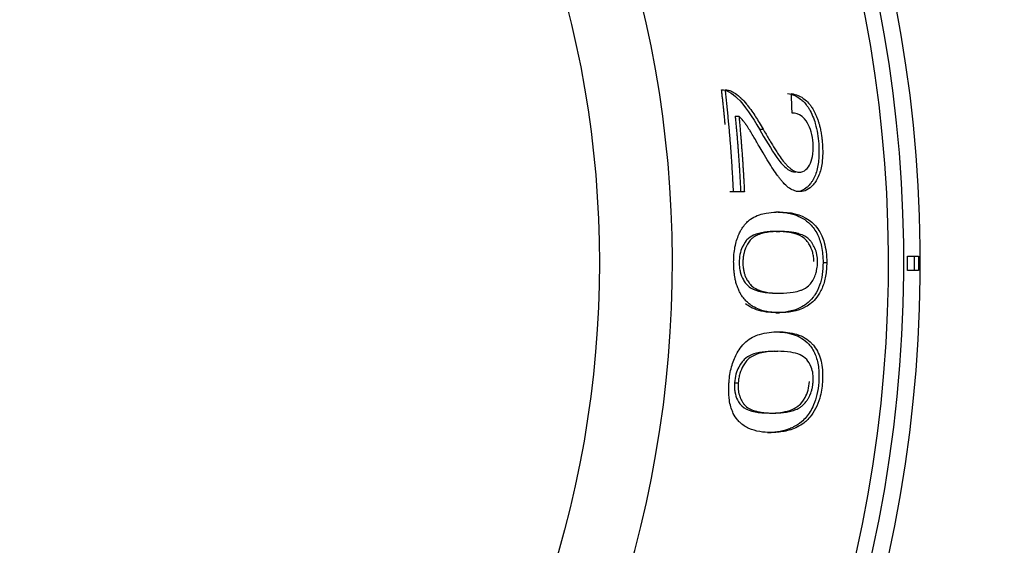
# Model space of a CAD drawing. Units: millimetres. Extents: x 14 to 956, y -969 to 1297.
# Drawn here: x 457 to 481, y 957 to 970 of the extents above; entities that cross this region are included whole.
import ezdxf

# ---------------------------------------------------------------- set-up
doc = ezdxf.new("R2010")
doc.units = ezdxf.units.MM
doc.layers.add('Moffat_Details', color=160, linetype='Continuous')

msp = doc.modelspace()

# ---------------------------------------------------------------- linework, layer by layer
at = {"layer": 'Moffat_Details'}
for p, q in [((474.526, 967.32), (474.615, 967.32)), ((475.107, 967.008), (475.196, 967.008)), ((474.745, 965.51), (474.486, 965.51)), ((475.495, 965.03), (475.583, 965.03)), ((475.507, 964.565), (475.595, 964.565)), ((478.651, 963.977), (478.913, 963.977)), ((476.629, 963.824), (476.717, 963.824)), ((478.913, 963.627), (478.651, 963.627)), ((475.508, 963.088), (475.596, 963.088)), ((475.496, 962.622), (475.585, 962.622)), ((475.479, 962.163), (475.567, 962.163)), ((475.456, 961.698), (475.544, 961.698)), ((474.51, 960.947), (474.599, 960.947)), ((475.297, 959.755), (475.386, 959.755))]:
    msp.add_line(p, q, dxfattribs=at)
at = {"layer": 'Moffat_Details', "extrusion": (0, 0, -1)}
for radius, start, end in [(32.5, 106.9695, 270.0015), (31.736, 107.3854, 270.0015), (24.824, 114.7425, 270.0015), (32.365, 179.6917, 180.3113)]:
    msp.add_arc((-446.449, 963.803), radius, start, end, dxfattribs=at)
at = {"layer": 'Moffat_Details'}
for radius, end in [(32.112, 73.3165), (26.573, 67.6963)]:
    msp.add_arc((446.449, 963.803), radius, 269.9985, end, dxfattribs=at)
for points, knots in [([(474.2, 967.949), (474.256, 967.953), (474.315, 967.936), (474.454, 967.864), (474.53, 967.798), (474.747, 967.593), (474.942, 967.296), (475.107, 967.008)], [-0.1783835, -0.1783835, -0.1783835, -0.1783835, -0.15529, -0.15529, -0.1228006, -0.1228006, 0, 0, 0, 0]), ([(474.289, 967.949), (474.322, 967.951), (474.357, 967.946), (474.395, 967.934), (474.428, 967.923), (474.464, 967.906), (474.502, 967.883), (474.544, 967.857), (474.589, 967.822), (474.637, 967.779), (474.646, 967.771), (474.655, 967.763), (474.664, 967.755), (474.707, 967.714), (474.752, 967.665), (474.798, 967.608), (474.806, 967.599), (474.813, 967.59), (474.82, 967.581), (474.853, 967.54), (474.888, 967.493), (474.925, 967.44), (474.954, 967.399), (474.984, 967.354), (475.015, 967.305), (475.042, 967.264), (475.07, 967.219), (475.1, 967.17), (475.13, 967.12), (475.162, 967.066), (475.196, 967.008)], [0, 0, 0, 0, 0.0212991, 0.0212991, 0.0212991, 0.0425981, 0.0425981, 0.0425981, 0.0638972, 0.0638972, 0.0638972, 0.067172, 0.067172, 0.067172, 0.0827828, 0.0827828, 0.0827828, 0.0851962, 0.0851962, 0.0851962, 0.0972466, 0.0972466, 0.0972466, 0.1064953, 0.1064953, 0.1064953, 0.1171742, 0.1171742, 0.1171742, 0.1277943, 0.1277943, 0.1277943, 0.1277943]), ([(475.781, 967.862), (475.836, 967.854), (475.894, 967.839), (475.951, 967.814), (475.998, 967.794), (476.046, 967.766), (476.092, 967.731), (476.12, 967.709), (476.146, 967.685), (476.169, 967.661), (476.197, 967.632), (476.222, 967.603), (476.242, 967.574), (476.256, 967.556), (476.268, 967.538), (476.279, 967.521), (476.284, 967.512), (476.29, 967.504), (476.294, 967.496), (476.297, 967.492), (476.299, 967.488), (476.301, 967.484), (476.358, 967.386), (476.406, 967.272), (476.443, 967.144), (476.486, 966.99), (476.512, 966.826), (476.524, 966.66)], [-0.148171, -0.148171, -0.148171, -0.148171, -0.1330586, -0.1330586, -0.1330586, -0.1204253, -0.1204253, -0.1204253, -0.1125728, -0.1125728, -0.1125728, -0.1030216, -0.1030216, -0.1030216, -0.0967681, -0.0967681, -0.0967681, -0.0934705, -0.0934705, -0.0934705, -0.0918978, -0.0918978, -0.0918978, -0.0499699, -0.0499699, -0.0499699, 0, 0, 0, 0]), ([(475.87, 967.862), (475.928, 967.854), (475.984, 967.838), (476.037, 967.815), (476.092, 967.792), (476.144, 967.76), (476.194, 967.72), (476.197, 967.718), (476.2, 967.715), (476.203, 967.712), (476.239, 967.682), (476.274, 967.647), (476.307, 967.606), (476.324, 967.585), (476.34, 967.564), (476.355, 967.54), (476.364, 967.527), (476.373, 967.512), (476.383, 967.496), (476.394, 967.478), (476.405, 967.458), (476.417, 967.436), (476.428, 967.414), (476.44, 967.391), (476.451, 967.365), (476.461, 967.342), (476.472, 967.318), (476.482, 967.292), (476.49, 967.27), (476.499, 967.245), (476.508, 967.219), (476.516, 967.196), (476.523, 967.172), (476.531, 967.146), (476.533, 967.137), (476.537, 967.125), (476.54, 967.112), (476.543, 967.099), (476.547, 967.085), (476.551, 967.068), (476.555, 967.051), (476.56, 967.033), (476.564, 967.012), (476.566, 967.005), (476.567, 966.997), (476.569, 966.989), (476.573, 966.966), (476.577, 966.945), (476.581, 966.925), (476.584, 966.905), (476.587, 966.887), (476.589, 966.87), (476.592, 966.854), (476.594, 966.839), (476.596, 966.826), (476.6, 966.792), (476.604, 966.76), (476.607, 966.729), (476.609, 966.705), (476.611, 966.682), (476.613, 966.66)], [0, 0, 0, 0, 0.0332277, 0.0332277, 0.0332277, 0.0644505, 0.0644505, 0.0644505, 0.0664555, 0.0664555, 0.0664555, 0.0887222, 0.0887222, 0.0887222, 0.0996832, 0.0996832, 0.0996832, 0.1076326, 0.1076326, 0.1076326, 0.1164346, 0.1164346, 0.1164346, 0.1252367, 0.1252367, 0.1252367, 0.1329109, 0.1329109, 0.1329109, 0.1418674, 0.1418674, 0.1418674, 0.1495248, 0.1495248, 0.1495248, 0.1544619, 0.1544619, 0.1544619, 0.1593989, 0.1593989, 0.1593989, 0.1643359, 0.1643359, 0.1643359, 0.1661387, 0.1661387, 0.1661387, 0.171606, 0.171606, 0.171606, 0.1771793, 0.1771793, 0.1771793, 0.1827526, 0.1827526, 0.1827526, 0.192176, 0.192176, 0.192176, 0.1993664, 0.1993664, 0.1993664, 0.1993664]), ([(476.39, 966.677), (476.383, 966.77), (476.368, 966.861), (476.322, 967.024), (476.294, 967.092), (476.21, 967.24), (476.162, 967.287), (476.05, 967.376), (475.966, 967.397), (475.888, 967.397)], [0, 0, 0, 0, 0.027964, 0.027964, 0.0530978, 0.0530978, 0.0903906, 0.0903906, 0.177464, 0.177464, 0.177464, 0.177464]), ([(475.098, 966.604), (475.073, 966.649), (475.049, 966.689), (475.028, 966.727), (475.001, 966.773), (474.976, 966.815), (474.954, 966.852), (474.927, 966.897), (474.904, 966.936), (474.882, 966.971), (474.87, 966.991), (474.858, 967.01), (474.847, 967.028), (474.832, 967.051), (474.819, 967.071), (474.808, 967.088), (474.805, 967.093), (474.801, 967.098), (474.797, 967.104), (474.793, 967.11), (474.789, 967.115), (474.785, 967.121), (474.783, 967.124), (474.782, 967.127), (474.78, 967.129), (474.775, 967.135), (474.77, 967.142), (474.765, 967.149), (474.749, 967.171), (474.734, 967.191), (474.719, 967.21), (474.683, 967.253), (474.648, 967.29), (474.615, 967.32)], [0, 0, 0, 0, 0.0167967, 0.0167967, 0.0167967, 0.0335935, 0.0335935, 0.0335935, 0.0503902, 0.0503902, 0.0503902, 0.0587886, 0.0587886, 0.0587886, 0.0671869, 0.0671869, 0.0671869, 0.0695749, 0.0695749, 0.0695749, 0.0719629, 0.0719629, 0.0719629, 0.0730191, 0.0730191, 0.0730191, 0.0755853, 0.0755853, 0.0755853, 0.0839837, 0.0839837, 0.0839837, 0.1007804, 0.1007804, 0.1007804, 0.1007804]), ([(475.107, 967.008), (475.234, 966.786), (475.391, 966.519), (475.571, 966.267), (475.67, 966.132), (475.847, 966.008), (475.908, 965.982), (475.968, 965.982)], [-0.3293569, -0.3293569, -0.3293569, -0.3293569, -0.1113029, -0.1113029, -0.0371602, -0.0371602, 0, 0, 0, 0]), ([(475.196, 967.008), (475.243, 966.926), (475.288, 966.848), (475.332, 966.774), (475.35, 966.743), (475.368, 966.713), (475.386, 966.684), (475.426, 966.617), (475.466, 966.553), (475.503, 966.495), (475.528, 966.456), (475.552, 966.419), (475.576, 966.385), (475.612, 966.332), (475.646, 966.285), (475.678, 966.245), (475.692, 966.226), (475.706, 966.209), (475.72, 966.194), (475.724, 966.189), (475.729, 966.184), (475.734, 966.179), (475.748, 966.163), (475.764, 966.146), (475.78, 966.13), (475.797, 966.115), (475.814, 966.099), (475.831, 966.084), (475.869, 966.053), (475.907, 966.028), (475.943, 966.01), (475.982, 965.992), (476.02, 965.982), (476.057, 965.982)], [0, 0, 0, 0, 0.0315577, 0.0315577, 0.0315577, 0.0447876, 0.0447876, 0.0447876, 0.0716715, 0.0716715, 0.0716715, 0.0895751, 0.0895751, 0.0895751, 0.1203489, 0.1203489, 0.1203489, 0.1343627, 0.1343627, 0.1343627, 0.1403741, 0.1403741, 0.1403741, 0.1597622, 0.1597622, 0.1597622, 0.1791502, 0.1791502, 0.1791502, 0.2239378, 0.2239378, 0.2239378, 0.2687253, 0.2687253, 0.2687253, 0.2687253]), ([(476.524, 966.66), (476.534, 966.525), (476.535, 966.389), (476.523, 966.261), (476.52, 966.234), (476.517, 966.209), (476.514, 966.183), (476.497, 966.071), (476.471, 965.972), (476.433, 965.887), (476.424, 965.866), (476.414, 965.846), (476.403, 965.827), (476.4, 965.82), (476.396, 965.813), (476.392, 965.807), (476.38, 965.786), (476.368, 965.766), (476.355, 965.748), (476.342, 965.729), (476.329, 965.711), (476.316, 965.695), (476.302, 965.678), (476.289, 965.663), (476.275, 965.649), (476.266, 965.64), (476.257, 965.631), (476.247, 965.623), (476.166, 965.55), (476.079, 965.517), (475.987, 965.517)], [-0.1894574, -0.1894574, -0.1894574, -0.1894574, -0.1487461, -0.1487461, -0.1487461, -0.1404846, -0.1404846, -0.1404846, -0.1039793, -0.1039793, -0.1039793, -0.0951563, -0.0951563, -0.0951563, -0.0921294, -0.0921294, -0.0921294, -0.0824714, -0.0824714, -0.0824714, -0.0728276, -0.0728276, -0.0728276, -0.0631261, -0.0631261, -0.0631261, -0.0567014, -0.0567014, -0.0567014, 0, 0, 0, 0]), ([(476.057, 965.982), (476.114, 965.982), (476.17, 966), (476.261, 966.08), (476.296, 966.132), (476.352, 966.26), (476.372, 966.331), (476.389, 966.455), (476.393, 966.498), (476.395, 966.587), (476.393, 966.632), (476.39, 966.677)], [0, 0, 0, 0, 0.0352101, 0.0352101, 0.0640082, 0.0640082, 0.0906647, 0.0906647, 0.1043765, 0.1043765, 0.1180493, 0.1180493, 0.1180493, 0.1180493]), ([(476.613, 966.66), (476.624, 966.507), (476.624, 966.353), (476.591, 966.096), (476.566, 965.995), (476.49, 965.809), (476.439, 965.736), (476.348, 965.628), (476.297, 965.586), (476.189, 965.53), (476.133, 965.517), (476.075, 965.517)], [0, 0, 0, 0, 0.0461317, 0.0461317, 0.0826821, 0.0826821, 0.1233833, 0.1233833, 0.1660968, 0.1660968, 0.2096454, 0.2096454, 0.2096454, 0.2096454]), ([(476.075, 965.517), (476.033, 965.517), (475.991, 965.524), (475.95, 965.537), (475.908, 965.551), (475.867, 965.572), (475.827, 965.598), (475.787, 965.625), (475.748, 965.658), (475.709, 965.696), (475.707, 965.699), (475.704, 965.701), (475.702, 965.704), (475.689, 965.717), (475.676, 965.731), (475.664, 965.744), (475.647, 965.763), (475.63, 965.784), (475.613, 965.805), (475.596, 965.826), (475.579, 965.848), (475.562, 965.87), (475.555, 965.88), (475.548, 965.89), (475.541, 965.9), (475.506, 965.948), (475.47, 966), (475.432, 966.057), (475.397, 966.111), (475.361, 966.168), (475.324, 966.228), (475.281, 966.296), (475.237, 966.369), (475.192, 966.445), (475.161, 966.496), (475.13, 966.55), (475.098, 966.604)], [0, 0, 0, 0, 0.0259578, 0.0259578, 0.0259578, 0.0519155, 0.0519155, 0.0519155, 0.0762305, 0.0762305, 0.0762305, 0.0778733, 0.0778733, 0.0778733, 0.0838199, 0.0838199, 0.0838199, 0.0920457, 0.0920457, 0.0920457, 0.1002715, 0.1002715, 0.1002715, 0.1038311, 0.1038311, 0.1038311, 0.1172231, 0.1172231, 0.1172231, 0.1297889, 0.1297889, 0.1297889, 0.1452026, 0.1452026, 0.1452026, 0.1557466, 0.1557466, 0.1557466, 0.1557466]), ([(474.489, 963.828), (474.489, 963.954), (474.499, 964.076), (474.521, 964.192), (474.543, 964.304), (474.574, 964.403), (474.613, 964.49), (474.624, 964.516), (474.638, 964.545), (474.655, 964.576), (474.667, 964.597), (474.679, 964.618), (474.693, 964.641), (474.704, 964.658), (474.716, 964.675), (474.729, 964.693), (474.742, 964.712), (474.756, 964.73), (474.772, 964.747), (474.781, 964.758), (474.791, 964.768), (474.801, 964.779), (474.831, 964.808), (474.862, 964.834), (474.894, 964.856), (474.946, 964.893), (475.001, 964.921), (475.054, 964.943), (475.073, 964.95), (475.091, 964.957), (475.109, 964.963), (475.161, 964.98), (475.215, 964.994), (475.269, 965.004), (475.349, 965.019), (475.43, 965.026), (475.509, 965.029), (475.534, 965.03), (475.559, 965.03), (475.583, 965.03)], [0, 0, 0, 0, 0.037802, 0.037802, 0.037802, 0.0740542, 0.0740542, 0.0740542, 0.0848856, 0.0848856, 0.0848856, 0.0921505, 0.0921505, 0.0921505, 0.0978674, 0.0978674, 0.0978674, 0.103748, 0.103748, 0.103748, 0.1073597, 0.1073597, 0.1073597, 0.1175788, 0.1175788, 0.1175788, 0.1341585, 0.1341585, 0.1341585, 0.1398614, 0.1398614, 0.1398614, 0.1561616, 0.1561616, 0.1561616, 0.1800845, 0.1800845, 0.1800845, 0.1875579, 0.1875579, 0.1875579, 0.1875579]), ([(475.495, 965.03), (475.647, 965.03), (475.808, 965.013), (476.082, 964.919), (476.21, 964.851), (476.385, 964.673), (476.446, 964.593), (476.537, 964.407), (476.569, 964.312), (476.617, 964.083), (476.628, 963.955), (476.629, 963.824)], [-0.2873114, -0.2873114, -0.2873114, -0.2873114, -0.1927658, -0.1927658, -0.1170333, -0.1170333, -0.074222, -0.074222, -0.0392457, -0.0392457, 0, 0, 0, 0]), ([(475.583, 965.03), (475.832, 965.03), (476.089, 964.983), (476.379, 964.775), (476.461, 964.696), (476.581, 964.507), (476.624, 964.413), (476.677, 964.23), (476.691, 964.157), (476.712, 963.996), (476.717, 963.911), (476.717, 963.824)], [0, 0, 0, 0, 0.1540528, 0.1540528, 0.2142467, 0.2142467, 0.258784, 0.258784, 0.2861501, 0.2861501, 0.3157214, 0.3157214, 0.3157214, 0.3157214]), ([(475.507, 964.565), (475.32, 964.565), (475.12, 964.545), (474.91, 964.45), (474.853, 964.415), (474.795, 964.351), (474.739, 964.289), (474.671, 964.137), (474.653, 964.08), (474.628, 963.952), (474.622, 963.884), (474.622, 963.814)], [-0.6597962, -0.6597962, -0.6597962, -0.6597962, -0.2411765, -0.2411765, -0.0836442, -0.0836442, -0.0417951, -0.0417951, -0.0209977, -0.0209977, 0, 0, 0, 0]), ([(475.595, 964.565), (475.54, 964.565), (475.487, 964.563), (475.438, 964.559), (475.386, 964.556), (475.337, 964.55), (475.292, 964.543), (475.245, 964.536), (475.201, 964.526), (475.16, 964.514), (475.118, 964.502), (475.079, 964.488), (475.044, 964.471), (475.027, 964.463), (475.01, 964.454), (474.994, 964.444), (474.984, 964.438), (474.975, 964.432), (474.966, 964.425), (474.946, 964.412), (474.928, 964.397), (474.911, 964.381), (474.903, 964.373), (474.895, 964.364), (474.887, 964.354), (474.876, 964.341), (474.864, 964.327), (474.853, 964.311), (474.842, 964.295), (474.83, 964.278), (474.819, 964.259), (474.808, 964.241), (474.798, 964.221), (474.787, 964.199), (474.783, 964.189), (474.778, 964.179), (474.774, 964.168), (474.766, 964.148), (474.758, 964.128), (474.751, 964.105), (474.744, 964.082), (474.738, 964.058), (474.732, 964.032), (474.73, 964.023), (474.728, 964.013), (474.726, 964.004), (474.724, 963.989), (474.721, 963.973), (474.719, 963.956), (474.717, 963.942), (474.715, 963.927), (474.714, 963.911), (474.714, 963.906), (474.713, 963.901), (474.713, 963.894), (474.712, 963.887), (474.712, 963.879), (474.711, 963.869), (474.711, 963.86), (474.711, 963.849), (474.71, 963.837), (474.71, 963.83), (474.71, 963.822), (474.71, 963.814)], [0, 0, 0, 0, 0.0335104, 0.0335104, 0.0335104, 0.0670208, 0.0670208, 0.0670208, 0.1005313, 0.1005313, 0.1005313, 0.1340417, 0.1340417, 0.1340417, 0.1507969, 0.1507969, 0.1507969, 0.1591745, 0.1591745, 0.1591745, 0.1675521, 0.1675521, 0.1675521, 0.1703885, 0.1703885, 0.1703885, 0.1744099, 0.1744099, 0.1744099, 0.1784313, 0.1784313, 0.1784313, 0.1824527, 0.1824527, 0.1824527, 0.1843073, 0.1843073, 0.1843073, 0.1878663, 0.1878663, 0.1878663, 0.1914252, 0.1914252, 0.1914252, 0.1926849, 0.1926849, 0.1926849, 0.1949996, 0.1949996, 0.1949996, 0.1968737, 0.1968737, 0.1968737, 0.19804, 0.19804, 0.19804, 0.1992063, 0.1992063, 0.1992063, 0.2003726, 0.2003726, 0.2003726, 0.2010625, 0.2010625, 0.2010625, 0.2010625]), ([(476.496, 963.842), (476.496, 963.897), (476.492, 963.951), (476.482, 964.003), (476.481, 964.007), (476.481, 964.01), (476.48, 964.014), (476.47, 964.065), (476.455, 964.115), (476.434, 964.164), (476.416, 964.205), (476.394, 964.245), (476.368, 964.283), (476.353, 964.305), (476.337, 964.326), (476.321, 964.345), (476.317, 964.349), (476.313, 964.354), (476.309, 964.358), (476.302, 964.366), (476.294, 964.374), (476.286, 964.382), (476.259, 964.407), (476.229, 964.429), (476.193, 964.449), (476.153, 964.472), (476.106, 964.492), (476.053, 964.508), (476.045, 964.511), (476.036, 964.513), (476.027, 964.516), (475.964, 964.533), (475.892, 964.546), (475.811, 964.555), (475.745, 964.561), (475.673, 964.565), (475.595, 964.565)], [0, 0, 0, 0, 0.0167115, 0.0167115, 0.0167115, 0.01783, 0.01783, 0.01783, 0.03566, 0.03566, 0.03566, 0.0534901, 0.0534901, 0.0534901, 0.0639582, 0.0639582, 0.0639582, 0.0664437, 0.0664437, 0.0664437, 0.0713201, 0.0713201, 0.0713201, 0.0802351, 0.0802351, 0.0802351, 0.0879322, 0.0879322, 0.0879322, 0.0891501, 0.0891501, 0.0891501, 0.0980651, 0.0980651, 0.0980651, 0.1069801, 0.1069801, 0.1069801, 0.1069801]), ([(476.408, 963.842), (476.408, 963.88), (476.406, 963.918), (476.397, 963.991), (476.39, 964.026), (476.362, 964.132), (476.335, 964.193), (476.262, 964.315), (476.213, 964.381), (475.997, 964.518), (475.811, 964.555), (475.598, 964.563)], [-0.3746478, -0.3746478, -0.3746478, -0.3746478, -0.3434268, -0.3434268, -0.3123862, -0.3123862, -0.2455916, -0.2455916, -0.155516, -0.155516, -0.0189571, -0.0189571, -0.0189571, -0.0189571]), ([(475.596, 963.088), (475.715, 963.088), (475.82, 963.096), (475.912, 963.111), (475.98, 963.122), (476.041, 963.138), (476.094, 963.157), (476.117, 963.166), (476.14, 963.175), (476.161, 963.186), (476.223, 963.216), (476.274, 963.253), (476.313, 963.298), (476.317, 963.303), (476.321, 963.307), (476.325, 963.312), (476.354, 963.348), (476.379, 963.385), (476.4, 963.424), (476.405, 963.433), (476.41, 963.444), (476.415, 963.454), (476.436, 963.496), (476.452, 963.54), (476.464, 963.585), (476.468, 963.6), (476.472, 963.616), (476.475, 963.631), (476.486, 963.681), (476.492, 963.732), (476.495, 963.785), (476.496, 963.804), (476.496, 963.823), (476.496, 963.842)], [0, 0, 0, 0, 0.0708507, 0.0708507, 0.0708507, 0.119621, 0.119621, 0.119621, 0.1417014, 0.1417014, 0.1417014, 0.2058568, 0.2058568, 0.2058568, 0.2125521, 0.2125521, 0.2125521, 0.2688773, 0.2688773, 0.2688773, 0.2834028, 0.2834028, 0.2834028, 0.3365319, 0.3365319, 0.3365319, 0.3542535, 0.3542535, 0.3542535, 0.4065386, 0.4065386, 0.4065386, 0.4251042, 0.4251042, 0.4251042, 0.4251042]), ([(475.585, 962.622), (475.501, 962.622), (475.423, 962.627), (475.348, 962.638), (475.264, 962.65), (475.184, 962.669), (475.11, 962.696), (475.054, 962.717), (475, 962.742), (474.949, 962.773), (474.928, 962.785), (474.907, 962.799), (474.887, 962.814), (474.855, 962.837), (474.825, 962.863), (474.795, 962.892), (474.784, 962.903), (474.773, 962.914), (474.762, 962.926), (474.734, 962.957), (474.708, 962.99), (474.683, 963.027), (474.669, 963.049), (474.655, 963.072), (474.641, 963.098), (474.627, 963.124), (474.614, 963.151), (474.601, 963.182), (474.596, 963.193), (474.591, 963.205), (474.585, 963.219), (474.58, 963.233), (474.574, 963.249), (474.569, 963.266), (474.563, 963.283), (474.557, 963.302), (474.551, 963.322), (474.547, 963.338), (474.542, 963.355), (474.538, 963.373), (474.534, 963.388), (474.531, 963.403), (474.528, 963.415), (474.526, 963.428), (474.523, 963.44), (474.522, 963.45), (474.52, 963.46), (474.518, 963.468), (474.517, 963.476), (474.517, 963.477), (474.516, 963.479), (474.516, 963.48), (474.512, 963.504), (474.509, 963.527), (474.506, 963.548), (474.504, 963.564), (474.502, 963.579), (474.501, 963.594), (474.497, 963.629), (474.495, 963.663), (474.493, 963.697), (474.491, 963.731), (474.49, 963.764), (474.49, 963.795), (474.489, 963.806), (474.489, 963.817), (474.489, 963.828)], [0, 0, 0, 0, 0.0472139, 0.0472139, 0.0472139, 0.0944278, 0.0944278, 0.0944278, 0.1276689, 0.1276689, 0.1276689, 0.1416418, 0.1416418, 0.1416418, 0.1617635, 0.1617635, 0.1617635, 0.1694049, 0.1694049, 0.1694049, 0.1888557, 0.1888557, 0.1888557, 0.2006592, 0.2006592, 0.2006592, 0.2124626, 0.2124626, 0.2124626, 0.2187229, 0.2187229, 0.2187229, 0.2249832, 0.2249832, 0.2249832, 0.2312435, 0.2312435, 0.2312435, 0.2360696, 0.2360696, 0.2360696, 0.2397168, 0.2397168, 0.2397168, 0.2433641, 0.2433641, 0.2433641, 0.2470113, 0.2470113, 0.2470113, 0.2478731, 0.2478731, 0.2478731, 0.2546792, 0.2546792, 0.2546792, 0.2596765, 0.2596765, 0.2596765, 0.2697211, 0.2697211, 0.2697211, 0.2797656, 0.2797656, 0.2797656, 0.2832835, 0.2832835, 0.2832835, 0.2832835]), ([(474.622, 963.814), (474.622, 963.776), (474.624, 963.739), (474.632, 963.665), (474.639, 963.63), (474.665, 963.523), (474.692, 963.46), (474.757, 963.346), (474.803, 963.275), (475.04, 963.123), (475.258, 963.088), (475.508, 963.088)], [-0.416604, -0.416604, -0.416604, -0.416604, -0.3775435, -0.3775435, -0.3386823, -0.3386823, -0.253099, -0.253099, -0.1546432, -0.1546432, 0, 0, 0, 0]), ([(474.71, 963.814), (474.71, 963.791), (474.711, 963.77), (474.712, 963.75), (474.713, 963.73), (474.715, 963.711), (474.717, 963.694), (474.719, 963.676), (474.722, 963.661), (474.725, 963.646), (474.73, 963.618), (474.736, 963.591), (474.743, 963.566), (474.75, 963.542), (474.758, 963.52), (474.766, 963.498), (474.779, 963.467), (474.793, 963.438), (474.808, 963.411), (474.815, 963.4), (474.821, 963.39), (474.827, 963.38), (474.837, 963.364), (474.847, 963.35), (474.857, 963.336), (474.867, 963.323), (474.877, 963.311), (474.886, 963.3), (474.887, 963.299), (474.888, 963.298), (474.889, 963.296), (474.893, 963.292), (474.897, 963.288), (474.9, 963.284), (474.924, 963.259), (474.951, 963.237), (474.981, 963.218), (475.026, 963.188), (475.08, 963.164), (475.14, 963.145), (475.206, 963.124), (475.282, 963.109), (475.367, 963.099), (475.437, 963.092), (475.513, 963.088), (475.596, 963.088)], [0, 0, 0, 0, 0.0057575, 0.0057575, 0.0057575, 0.0115812, 0.0115812, 0.0115812, 0.017405, 0.017405, 0.017405, 0.026259, 0.026259, 0.026259, 0.03481, 0.03481, 0.03481, 0.0472668, 0.0472668, 0.0472668, 0.052215, 0.052215, 0.052215, 0.0591722, 0.0591722, 0.0591722, 0.0661295, 0.0661295, 0.0661295, 0.066933, 0.066933, 0.066933, 0.06962, 0.06962, 0.06962, 0.0783225, 0.0783225, 0.0783225, 0.087025, 0.087025, 0.087025, 0.0957275, 0.0957275, 0.0957275, 0.1044299, 0.1044299, 0.1044299, 0.1044299]), ([(476.629, 963.824), (476.629, 963.726), (476.622, 963.628), (476.608, 963.533), (476.594, 963.442), (476.573, 963.358), (476.546, 963.28), (476.514, 963.19), (476.474, 963.112), (476.431, 963.046), (476.418, 963.027), (476.404, 963.008), (476.391, 962.99)], [-0.1009916, -0.1009916, -0.1009916, -0.1009916, -0.0713539, -0.0713539, -0.0713539, -0.0429117, -0.0429117, -0.0429117, -0.0097159, -0.0097159, -0.0097159, 0, 0, 0, 0]), ([(476.717, 963.824), (476.717, 963.768), (476.715, 963.713), (476.71, 963.658), (476.706, 963.604), (476.699, 963.55), (476.69, 963.497), (476.681, 963.445), (476.669, 963.395), (476.655, 963.345), (476.641, 963.299), (476.625, 963.253), (476.606, 963.209), (476.589, 963.169), (476.569, 963.129), (476.547, 963.091), (476.527, 963.057), (476.504, 963.023), (476.479, 962.99)], [0, 0, 0, 0, 0.0168476, 0.0168476, 0.0168476, 0.0336952, 0.0336952, 0.0336952, 0.0505427, 0.0505427, 0.0505427, 0.0673903, 0.0673903, 0.0673903, 0.0842379, 0.0842379, 0.0842379, 0.1010855, 0.1010855, 0.1010855, 0.1010855]), ([(476.391, 962.99), (476.342, 962.927), (476.287, 962.874), (476.229, 962.83), (476.184, 962.796), (476.137, 962.767), (476.088, 962.743), (476.067, 962.733), (476.046, 962.723), (476.025, 962.714), (475.972, 962.693), (475.918, 962.676), (475.864, 962.662), (475.774, 962.641), (475.683, 962.629), (475.594, 962.625), (475.561, 962.623), (475.528, 962.622), (475.496, 962.622)], [-0.1888281, -0.1888281, -0.1888281, -0.1888281, -0.149841, -0.149841, -0.149841, -0.1194185, -0.1194185, -0.1194185, -0.1060977, -0.1060977, -0.1060977, -0.0734577, -0.0734577, -0.0734577, -0.0197741, -0.0197741, -0.0197741, 0, 0, 0, 0]), ([(476.479, 962.99), (476.398, 962.885), (476.303, 962.812), (476.013, 962.652), (475.785, 962.622), (475.585, 962.622)], [0, 0, 0, 0, 0.0584952, 0.0584952, 0.1834279, 0.1834279, 0.1834279, 0.1834279]), ([(475.496, 962.622), (475.344, 962.622), (475.184, 962.64), (474.946, 962.723), (474.854, 962.768), (474.769, 962.837)], [-0.2865064, -0.2865064, -0.2865064, -0.2865064, -0.1924531, -0.1924531, -0.1361182, -0.1361182, -0.1361182, -0.1361182]), ([(474.378, 960.961), (474.388, 961.087), (474.407, 961.209), (474.47, 961.44), (474.51, 961.541), (474.603, 961.716), (474.671, 961.829), (474.882, 962.015), (475, 962.069), (475.258, 962.149), (475.418, 962.163), (475.567, 962.163)], [0, 0, 0, 0, 0.0378524, 0.0378524, 0.075256, 0.075256, 0.1112519, 0.1112519, 0.1458253, 0.1458253, 0.1936041, 0.1936041, 0.1936041, 0.1936041]), ([(475.479, 962.163), (475.632, 962.163), (475.793, 962.146), (476.059, 962.051), (476.182, 961.983), (476.344, 961.806), (476.398, 961.726), (476.475, 961.54), (476.501, 961.445), (476.533, 961.217), (476.534, 961.089), (476.525, 960.958)], [-0.287387, -0.287387, -0.287387, -0.287387, -0.192549, -0.192549, -0.1171102, -0.1171102, -0.07439, -0.07439, -0.0393838, -0.0393838, 0, 0, 0, 0]), ([(475.567, 962.163), (475.642, 962.163), (475.713, 962.159), (475.78, 962.151), (475.856, 962.141), (475.928, 962.126), (475.994, 962.105), (476.069, 962.081), (476.137, 962.051), (476.197, 962.014), (476.258, 961.978), (476.311, 961.935), (476.358, 961.887), (476.367, 961.877), (476.376, 961.868), (476.385, 961.858), (476.395, 961.847), (476.404, 961.836), (476.413, 961.824), (476.453, 961.773), (476.487, 961.717), (476.515, 961.657), (476.543, 961.597), (476.564, 961.533), (476.581, 961.466), (476.597, 961.399), (476.608, 961.328), (476.614, 961.255), (476.614, 961.244), (476.615, 961.233), (476.616, 961.222), (476.621, 961.145), (476.62, 961.066), (476.615, 960.983), (476.615, 960.975), (476.614, 960.966), (476.613, 960.958)], [0, 0, 0, 0, 0.0425585, 0.0425585, 0.0425585, 0.085117, 0.085117, 0.085117, 0.1276754, 0.1276754, 0.1276754, 0.1577794, 0.1577794, 0.1577794, 0.1637119, 0.1637119, 0.1637119, 0.1702339, 0.1702339, 0.1702339, 0.1915132, 0.1915132, 0.1915132, 0.2127924, 0.2127924, 0.2127924, 0.2312841, 0.2312841, 0.2312841, 0.2340716, 0.2340716, 0.2340716, 0.2533476, 0.2533476, 0.2533476, 0.2553509, 0.2553509, 0.2553509, 0.2553509]), ([(475.456, 961.698), (475.27, 961.698), (475.07, 961.679), (474.852, 961.585), (474.791, 961.549), (474.726, 961.485), (474.666, 961.423), (474.585, 961.271), (474.562, 961.214), (474.527, 961.085), (474.515, 961.018), (474.51, 960.947)], [-0.6364731, -0.6364731, -0.6364731, -0.6364731, -0.2372154, -0.2372154, -0.0840235, -0.0840235, -0.0420932, -0.0420932, -0.0211524, -0.0211524, 0, 0, 0, 0]), ([(475.544, 961.698), (475.262, 961.698), (475.033, 961.654), (474.802, 961.487), (474.753, 961.412), (474.687, 961.3), (474.658, 961.236), (474.627, 961.13), (474.619, 961.094), (474.606, 961.022), (474.601, 960.985), (474.599, 960.947)], [0, 0, 0, 0, 0.1743651, 0.1743651, 0.273881, 0.273881, 0.3675206, 0.3675206, 0.4107826, 0.4107826, 0.4543546, 0.4543546, 0.4543546, 0.4543546]), ([(476.393, 960.975), (476.398, 961.038), (476.396, 961.098), (476.38, 961.217), (476.365, 961.271), (476.317, 961.393), (476.279, 961.451), (476.193, 961.55), (476.136, 961.586), (476.006, 961.644), (475.928, 961.663), (475.754, 961.692), (475.646, 961.698), (475.544, 961.698)], [0, 0, 0, 0, 0.0188071, 0.0188071, 0.0388319, 0.0388319, 0.06912, 0.06912, 0.1025601, 0.1025601, 0.1432386, 0.1432386, 0.1990818, 0.1990818, 0.1990818, 0.1990818]), ([(475.386, 959.755), (475.288, 959.755), (475.198, 959.763), (475.115, 959.777), (475.019, 959.793), (474.931, 959.819), (474.853, 959.854), (474.771, 959.892), (474.699, 959.94), (474.636, 960), (474.628, 960.008), (474.621, 960.015), (474.614, 960.023), (474.602, 960.035), (474.592, 960.047), (474.581, 960.059), (474.543, 960.105), (474.509, 960.156), (474.481, 960.214), (474.473, 960.231), (474.465, 960.248), (474.458, 960.265), (474.439, 960.309), (474.424, 960.358), (474.41, 960.41), (474.398, 960.462), (474.387, 960.519), (474.381, 960.581), (474.376, 960.62), (474.373, 960.662), (474.372, 960.707), (474.37, 960.752), (474.37, 960.8), (474.372, 960.852), (474.373, 960.887), (474.375, 960.923), (474.378, 960.961)], [0, 0, 0, 0, 0.0551028, 0.0551028, 0.0551028, 0.1102057, 0.1102057, 0.1102057, 0.1593481, 0.1593481, 0.1593481, 0.1653085, 0.1653085, 0.1653085, 0.1751254, 0.1751254, 0.1751254, 0.2103951, 0.2103951, 0.2103951, 0.2204113, 0.2204113, 0.2204113, 0.2480256, 0.2480256, 0.2480256, 0.2755142, 0.2755142, 0.2755142, 0.2961406, 0.2961406, 0.2961406, 0.316767, 0.316767, 0.316767, 0.330617, 0.330617, 0.330617, 0.330617]), ([(474.51, 960.947), (474.507, 960.909), (474.506, 960.87), (474.509, 960.795), (474.513, 960.76), (474.531, 960.653), (474.553, 960.591), (474.612, 960.474), (474.653, 960.405), (474.878, 960.256), (475.094, 960.221), (475.344, 960.221)], [-0.4031216, -0.4031216, -0.4031216, -0.4031216, -0.365991, -0.365991, -0.3290322, -0.3290322, -0.249658, -0.249658, -0.1536079, -0.1536079, 0, 0, 0, 0]), ([(474.599, 960.947), (474.594, 960.895), (474.594, 960.846), (474.598, 960.8), (474.599, 960.786), (474.6, 960.773), (474.602, 960.759), (474.609, 960.706), (474.621, 960.656), (474.638, 960.61), (474.639, 960.607), (474.64, 960.603), (474.642, 960.599), (474.657, 960.558), (474.677, 960.52), (474.7, 960.484), (474.709, 960.47), (474.718, 960.457), (474.726, 960.445), (474.73, 960.439), (474.734, 960.434), (474.738, 960.43), (474.74, 960.427), (474.742, 960.425), (474.744, 960.423), (474.775, 960.385), (474.815, 960.353), (474.863, 960.327), (474.903, 960.305), (474.949, 960.286), (475.001, 960.271), (475.044, 960.259), (475.092, 960.248), (475.144, 960.24), (475.189, 960.234), (475.237, 960.229), (475.288, 960.225), (475.334, 960.222), (475.382, 960.221), (475.433, 960.221)], [0, 0, 0, 0, 0.015093, 0.015093, 0.015093, 0.0196407, 0.0196407, 0.0196407, 0.0378401, 0.0378401, 0.0378401, 0.0392813, 0.0392813, 0.0392813, 0.058922, 0.058922, 0.058922, 0.0707502, 0.0707502, 0.0707502, 0.0759792, 0.0759792, 0.0759792, 0.0785627, 0.0785627, 0.0785627, 0.1571253, 0.1571253, 0.1571253, 0.235688, 0.235688, 0.235688, 0.3142507, 0.3142507, 0.3142507, 0.3928133, 0.3928133, 0.3928133, 0.471376, 0.471376, 0.471376, 0.471376]), ([(475.43, 960.222), (475.589, 960.228), (475.753, 960.25), (475.95, 960.331), (476.013, 960.367), (476.082, 960.433), (476.144, 960.493), (476.227, 960.646), (476.251, 960.703), (476.288, 960.834), (476.299, 960.903), (476.305, 960.975)], [-0.5199989, -0.5199989, -0.5199989, -0.5199989, -0.2225772, -0.2225772, -0.0847334, -0.0847334, -0.0427943, -0.0427943, -0.0215637, -0.0215637, 0, 0, 0, 0]), ([(475.433, 960.221), (475.521, 960.221), (475.603, 960.225), (475.68, 960.234), (475.704, 960.237), (475.727, 960.24), (475.75, 960.244), (475.799, 960.252), (475.846, 960.262), (475.89, 960.275), (475.931, 960.287), (475.97, 960.301), (476.006, 960.318), (476.025, 960.327), (476.044, 960.337), (476.062, 960.348), (476.081, 960.359), (476.1, 960.371), (476.117, 960.385), (476.135, 960.399), (476.152, 960.414), (476.169, 960.431), (476.174, 960.437), (476.179, 960.442), (476.184, 960.448), (476.194, 960.459), (476.205, 960.472), (476.216, 960.487), (476.225, 960.497), (476.233, 960.508), (476.241, 960.519), (476.245, 960.525), (476.25, 960.532), (476.255, 960.54), (476.26, 960.548), (476.266, 960.557), (476.272, 960.567), (476.276, 960.574), (476.281, 960.583), (476.286, 960.592), (476.293, 960.603), (476.298, 960.614), (476.303, 960.624), (476.308, 960.634), (476.312, 960.642), (476.315, 960.65), (476.319, 960.658), (476.322, 960.665), (476.324, 960.671), (476.325, 960.672), (476.325, 960.673), (476.325, 960.674), (476.333, 960.692), (476.339, 960.709), (476.345, 960.726), (476.35, 960.74), (476.354, 960.754), (476.358, 960.767), (476.365, 960.794), (476.371, 960.821), (476.377, 960.847), (476.382, 960.873), (476.385, 960.899), (476.388, 960.924), (476.39, 960.941), (476.392, 960.958), (476.393, 960.975)], [0, 0, 0, 0, 0.0535422, 0.0535422, 0.0535422, 0.0702159, 0.0702159, 0.0702159, 0.1065816, 0.1065816, 0.1065816, 0.1404318, 0.1404318, 0.1404318, 0.161169, 0.161169, 0.161169, 0.1825555, 0.1825555, 0.1825555, 0.203942, 0.203942, 0.203942, 0.2106477, 0.2106477, 0.2106477, 0.2310311, 0.2310311, 0.2310311, 0.2457556, 0.2457556, 0.2457556, 0.2583776, 0.2583776, 0.2583776, 0.2709996, 0.2709996, 0.2709996, 0.2808635, 0.2808635, 0.2808635, 0.2919304, 0.2919304, 0.2919304, 0.3029972, 0.3029972, 0.3029972, 0.3140641, 0.3140641, 0.3140641, 0.3159715, 0.3159715, 0.3159715, 0.3345852, 0.3345852, 0.3345852, 0.3510794, 0.3510794, 0.3510794, 0.377133, 0.377133, 0.377133, 0.4031865, 0.4031865, 0.4031865, 0.4212953, 0.4212953, 0.4212953, 0.4212953]), ([(476.525, 960.958), (476.518, 960.859), (476.504, 960.761), (476.483, 960.667), (476.462, 960.576), (476.435, 960.492), (476.402, 960.415), (476.352, 960.297), (476.291, 960.202), (476.224, 960.124)], [-0.1013706, -0.1013706, -0.1013706, -0.1013706, -0.0716739, -0.0716739, -0.0716739, -0.0431699, -0.0431699, -0.0431699, 0, 0, 0, 0]), ([(476.613, 960.958), (476.604, 960.827), (476.583, 960.7), (476.549, 960.579), (476.523, 960.488), (476.49, 960.406), (476.452, 960.331), (476.41, 960.251), (476.363, 960.182), (476.313, 960.124)], [0, 0, 0, 0, 0.0393269, 0.0393269, 0.0393269, 0.0691063, 0.0691063, 0.0691063, 0.1014582, 0.1014582, 0.1014582, 0.1014582]), ([(476.224, 960.124), (476.189, 960.082), (476.151, 960.045), (476.113, 960.012), (476.052, 959.96), (475.988, 959.92), (475.925, 959.888), (475.895, 959.873), (475.865, 959.859), (475.835, 959.847), (475.78, 959.826), (475.724, 959.808), (475.667, 959.795), (475.58, 959.775), (475.492, 959.763), (475.407, 959.758), (475.369, 959.756), (475.333, 959.755), (475.297, 959.755)], [-0.1839936, -0.1839936, -0.1839936, -0.1839936, -0.1607677, -0.1607677, -0.1607677, -0.1238632, -0.1238632, -0.1238632, -0.1061559, -0.1061559, -0.1061559, -0.0730636, -0.0730636, -0.0730636, -0.0221536, -0.0221536, -0.0221536, 0, 0, 0, 0]), ([(476.313, 960.124), (476.281, 960.086), (476.248, 960.053), (476.214, 960.022), (476.198, 960.009), (476.182, 959.996), (476.166, 959.983), (476.12, 959.948), (476.072, 959.918), (476.022, 959.892), (476.019, 959.891), (476.016, 959.889), (476.014, 959.888), (475.964, 959.862), (475.911, 959.841), (475.857, 959.823), (475.806, 959.807), (475.753, 959.793), (475.697, 959.783), (475.646, 959.773), (475.593, 959.766), (475.539, 959.761), (475.489, 959.757), (475.438, 959.755), (475.386, 959.755)], [0, 0, 0, 0, 0.0210761, 0.0210761, 0.0210761, 0.0306002, 0.0306002, 0.0306002, 0.0595001, 0.0595001, 0.0595001, 0.0612005, 0.0612005, 0.0612005, 0.0918007, 0.0918007, 0.0918007, 0.122401, 0.122401, 0.122401, 0.1530012, 0.1530012, 0.1530012, 0.1836015, 0.1836015, 0.1836015, 0.1836015])]:
    msp.add_open_spline(points, degree=3, knots=knots, dxfattribs=at)
for points, weights in [([(474.286, 967.125), (474.248, 967.538), (474.2, 967.949)], [0.999766948776, 0.999823859747, 1]), ([(474.486, 965.51), (474.429, 966.733), (474.289, 967.949)], [1, 0.999482856492, 1]), ([(475.888, 967.397), (475.88, 967.63), (475.87, 967.862)], [1, 0.999983138642, 1]), ([(474.526, 967.32), (474.614, 966.417), (474.656, 965.51)], [1, 0.999718951071, 1]), ([(474.615, 967.32), (474.702, 966.417), (474.745, 965.51)], [1, 0.999720708517, 1]), ([(474.656, 965.51), (474.526, 965.51), (474.398, 965.51)], [1.0018430187, 1.00178725449, 1.00171040101]), ([(478.651, 963.627), (478.652, 963.802), (478.651, 963.977)], [1, 0.999985234453, 1]), ([(478.913, 963.977), (478.914, 963.802), (478.913, 963.627)], [1, 0.999985471659, 1])]:
    msp.add_rational_spline(points, weights, degree=2, dxfattribs=at)

doc.saveas('drawing.dxf')
